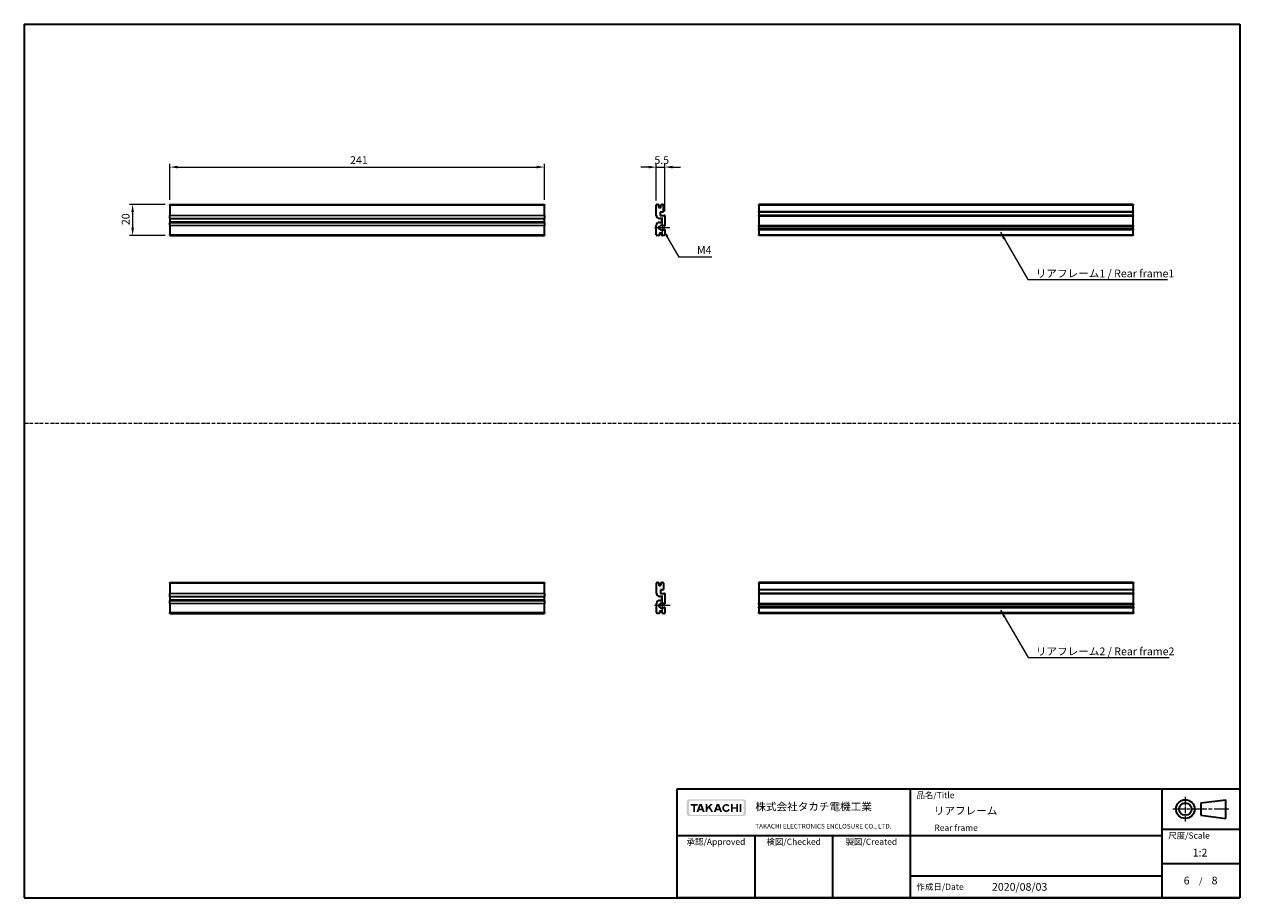
# Model space of a CAD drawing. Units: millimetres. Extents: x 4 to 10044, y -3 to 1683.
# Drawn here: x 7287 to 8069, y -3 to 559 of the extents above; entities that cross this region are included whole.
import ezdxf
from ezdxf.enums import TextEntityAlignment as Align

# ---------------------------------------------------------------- set-up
doc = ezdxf.new("R2010")
doc.units = ezdxf.units.MM
doc.linetypes.add('CHAIN', pattern=[0.35429999999999995, 0.2362, -0.0295, 0.0591, -0.0295])
doc.linetypes.add('DASH_DOT', pattern=[0.37, 0.24, -0.06, 0.01, -0.06])
for name, color, linetype, lineweight in [('Border (ISO)', 7, 'Continuous', 35), ('Center Mark (ISO)', 131, 'Continuous', 18), ('Dimension (ISO)', 7, 'Continuous', 18), ('Dimension (ISO) @ 1', 7, 'Continuous', 18), ('Hatch (ISO)', 1, 'Continuous', 18), ('Sketch Geometry (ISO)', 7, 'Continuous', 18), ('Symbol (ISO)', 7, 'Continuous', 18), ('Symbol (ISO) @ 1', 7, 'Continuous', 18), ('Title (ISO)', 7, 'Continuous', 35), ('Visible (ISO)', 7, 'Continuous', 35), ('Visible Narrow (ISO)', 7, 'Continuous', 25)]:
    doc.layers.add(name, color=color, linetype=linetype, lineweight=lineweight)
doc.styles.add('Note Text (TK)', font='MS PGothic.ttf')
doc.styles.add('文字スタイル67', font='arial.ttf')
doc.dimstyles.new('Default - Method 1b (TK)', dxfattribs={"dimscale": 6, "dimtxt": 2.5, "dimasz": 2.5, "dimexe": 1, "dimexo": 1.499999999999999, "dimgap": 1, "dimtad": 1, "dimtoh": 1, "dimrnd": 1e-08, "dimdsep": 46, "dimtxsty": 'Note Text (TK)', "dimcen": 0.09, "dimdle": 5, "dimclrd": 100, "dimclre": 100, "dimclrt": 7, "dimadec": 1, "dimazin": 1, "dimtfac": 1, "dimtmove": 0, "dimatfit": 3, "dimfxl": 1, "dimtolj": 1, "dimlwd": -1, "dimlwe": -1, "dimarcsym": 0})
doc.dimstyles.new('Default - Method 1b (TK)$7', dxfattribs={"dimscale": 6, "dimtxt": 2.5, "dimasz": 2.5, "dimexe": 1, "dimexo": 1.499999999999999, "dimgap": 1, "dimtad": 1, "dimtoh": 1, "dimrnd": 1e-08, "dimdsep": 46, "dimtxsty": 'Note Text (TK)', "dimcen": 0.09, "dimdle": 5, "dimclrd": 100, "dimclre": 100, "dimclrt": 7, "dimadec": 1, "dimazin": 1, "dimtfac": 1, "dimtmove": 0, "dimatfit": 3, "dimfxl": 1, "dimtolj": 1, "dimlwd": -1, "dimlwe": -1, "dimarcsym": 0})

# ---------------------------------------------------------------- blocks, each defined once
blk = doc.blocks.new('図面枠 tk図枠')
at = {"layer": 'Border (ISO)'}
for p, q in [((14.49999999999999, 289), (405.4999999999999, 289)), ((14.49999999999999, 289), (14.50000000000001, 8.000000000000007)), ((405.4999999999999, 289), (405.4999999999999, 8.000000000000007)), ((14.50000000000001, 8.000000000000007), (405.4999999999999, 8.000000000000007))]:
    blk.add_line(p, q, dxfattribs=at)
blk = doc.blocks.new('表題欄 tk表題欄')
at = {"layer": 'Hatch (ISO)'}
h = blk.add_hatch(color=256, dxfattribs=at)
edge = h.paths.add_edge_path(flags=0)
edge.add_arc((95.57537688673352, 236.2990653650367), 0.5958259999999996, 269.9999999999897, 360)
edge.add_line((96.17120288673351, 236.2990653650368), (96.17120288673348, 239.7107813650365))
edge.add_arc((95.5753768867335, 239.7107813650366), 0.5958259999999996, 0, 90.0000000000068)
edge.add_line((95.57537688673342, 240.3066073650366), (79.13710888673356, 240.3066073650366))
edge.add_arc((79.13710888673353, 239.7107813650366), 0.5958259999999996, 89.99999999999744, 180)
edge.add_line((78.54128288673353, 239.7107813650365), (78.54128288673331, 236.2990653650368))
edge.add_arc((79.13710888673332, 236.2990653650365), 0.5958259999999996, 180, 270.0000000000231)
edge.add_line((79.13710888673356, 235.7032393650365), (95.57537688673342, 235.7032393650367))
edge = h.paths.add_edge_path()
edge.add_line((77.83935088673357, 239.9556413650366), (77.83935088673357, 236.0542053650368))
edge.add_arc((78.54128288673346, 236.0542053650367), 0.7019319999998935, 180, 270.0000000000087)
edge.add_line((78.54128288673357, 235.3522733650368), (96.17120288673352, 235.3522733650368))
edge.add_arc((96.17120288673351, 236.0542053650367), 0.7019319999998921, 270, 360)
edge.add_line((96.8731348867334, 236.0542053650368), (96.87313488673352, 239.9556413650366))
edge.add_arc((96.1712028867336, 239.9556413650367), 0.7019319999998921, 0, 90.00000000000873)
edge.add_line((96.17120288673348, 240.6575733650367), (78.54128288673357, 240.6575733650366))
edge.add_arc((78.54128288673357, 239.9556413650366), 0.7019319999999984, 90, 180)
for points in [[(79.07181288673355, 239.1476033650369), (79.07181288673355, 238.6578833650367), (79.92066088673353, 238.6578833650367), (79.92066088673353, 236.6581933650368), (80.50832488673353, 236.6581933650368), (80.50832488673353, 238.6578833650367), (81.35717288673355, 238.6578833650367), (81.35717288673355, 239.1476033650369)], [(85.68407849525303, 236.6581933650368), (84.9434673993943, 237.8918698287545), (84.41792288673358, 237.3246628822781), (84.41792288673358, 236.6581933650368), (83.89555488673355, 236.6581933650368), (83.89555488673355, 239.1476033650369), (84.41792288673358, 239.1476033650369), (84.41792288673358, 238.0993979968839), (85.38913556809511, 239.1476033650369), (86.10696490847272, 239.1476033650369), (85.31925422435492, 238.2974470774499), (86.30334488673353, 236.6581933650368)], [(92.09142939614459, 239.1476033650369), (92.09142939614459, 236.6581933650368), (92.60971639614465, 236.6581933650368), (92.60971639614465, 237.6580383650368), (93.76872039614462, 237.6580383650368), (93.76872039614462, 236.6581933650368), (94.28700739614459, 236.6581933650368), (94.28700739614459, 239.1476033650369), (93.76872039614462, 239.1476033650369), (93.76872039614462, 238.1477583650367), (92.60971639614465, 238.1477583650367), (92.60971639614465, 239.1476033650369)], [(94.84202339614467, 239.1476033650369), (94.84202339614467, 236.6581933650368), (95.36439139614473, 236.6581933650368), (95.36439139614473, 239.1476033650369)]]:
    blk.add_hatch(color=256, dxfattribs=at).paths.add_polyline_path(points)
h = blk.add_hatch(color=256, dxfattribs=at)
h.paths.add_polyline_path([(82.59020695886475, 237.7110913650368), (81.95242681460243, 237.7110913650368), (82.27131688673356, 238.5794973650367)], flags=0)
h.paths.add_polyline_path([(82.77903014574996, 237.1968853650368), (81.76360362771717, 237.1968853650368), (81.56578886050404, 236.6581933650368), (80.94907288673355, 236.6581933650368), (81.86321688673357, 239.1476033650369), (82.67941688673353, 239.1476033650369), (83.59356088673351, 236.6581933650368), (82.97684491296302, 236.6581933650368)])
h = blk.add_hatch(color=256, dxfattribs=at)
h.paths.add_polyline_path([(87.52707281460246, 237.7110913650368), (88.16485295886469, 237.7110913650368), (87.84596288673359, 238.5794973650367)], flags=0)
h.paths.add_polyline_path([(87.14043486050403, 236.6581933650368), (87.3382496277172, 237.1968853650368), (88.35367614574989, 237.1968853650368), (88.551490912963, 236.6581933650368), (89.16820688673343, 236.6581933650368), (88.25406288673352, 239.1476033650369), (87.43786288673356, 239.1476033650369), (86.52371888673358, 236.6581933650368)])
h = blk.add_hatch(color=256, dxfattribs=at)
edge = h.paths.add_edge_path()
edge.add_arc((90.52309888673334, 237.9028983650369), 1.273272000000011, 38.55054079078439, 336.5820184016556)
edge.add_line((91.69149139614446, 237.3968543650369), (91.17255542714857, 237.6216113977801))
edge.add_ellipse((90.52309888673352, 237.9028983650369), major_axis=(0, -0.7998759999999119), ratio=0.8673469387756529, start_angle=128.5505407907963, end_angle=426.582018401653, ccw=False)
edge.add_line((91.09381514418376, 238.3576891122095), (91.51887237036831, 238.6964075050431))
at = {"layer": 'Title (ISO)'}
for p, q in [((74.70882392282105, 244.052739026017), (255.7088239228211, 244.052739026017)), ((74.70882392282105, 209.052739026017), (74.70882392282105, 244.052739026017)), ((149.7088239228211, 244.052739026017), (149.7088239228211, 209.052739026017)), ((230.7088239228211, 244.052739026017), (230.7088239228211, 209.052739026017)), ((255.7088239228211, 244.052739026017), (255.7088239228211, 209.052739026017)), ((243.2088239228211, 239.552739026017), (251.2088239228211, 240.5527390260171)), ((243.2088239228211, 239.552739026017), (243.2088239228211, 235.552739026017)), ((251.2088239228211, 234.552739026017), (251.2088239228211, 240.5527390260171)), ((243.2088239228211, 235.552739026017), (251.2088239228211, 234.552739026017)), ((230.7088239228211, 231.052739026017), (255.7088239228211, 231.052739026017)), ((74.70882392282105, 229.052739026017), (230.7088239228211, 229.052739026017)), ((99.70882392282108, 229.052739026017), (99.70882392282108, 209.052739026017)), ((124.708823922821, 229.052739026017), (124.708823922821, 209.052739026017)), ((230.7088239228211, 220.052739026017), (255.7088239228211, 220.052739026017)), ((149.7088239228211, 216.052739026017), (230.7088239228211, 216.052739026017)), ((255.7088239228211, 209.052739026017), (74.70882392282105, 209.052739026017))]:
    blk.add_line(p, q, dxfattribs=at)
at = {"layer": 'Title (ISO)', "color": 4, "linetype": 'CHAIN', "lineweight": 18, "ltscale": 8.889559745788574}
blk.add_line((238.2088239228211, 241.552739026017), (238.2088239228211, 233.552739026017), dxfattribs=at)
at = {"layer": 'Title (ISO)', "color": 4, "linetype": 'CHAIN', "lineweight": 18, "ltscale": 20.00163269042969}
blk.add_line((252.2088239228211, 237.552739026017), (234.2088239228211, 237.552739026017), dxfattribs=at)
at = {"layer": 'Title (ISO)'}
for radius in [3, 2]:
    blk.add_circle((238.2088239228211, 237.552739026017), radius, dxfattribs=at)
at = {"layer": 'Title (ISO)', "color": 1, "char_height": 2.000000029802322, "line_spacing_factor": 1.5, "style": 'Note Text (TK)'}
for s, insert, attachment_point in [('\\fＭＳ Ｐゴシック|b0|i0;\\H2.0000;品名/Title', (151.708823922821, 242.052739026017), 4), ('\\fＭＳ Ｐゴシック|b0|i0;\\H2.0000;承認/Approved', (87.20882392282108, 227.052739026017), 5), ('\\fＭＳ Ｐゴシック|b0|i0;\\H2.0000;検図/Checked', (112.208823922821, 227.052739026017), 5), ('\\fＭＳ Ｐゴシック|b0|i0;\\H2.0000;製図/Created', (137.2088239228211, 227.052739026017), 5), ('\\fＭＳ Ｐゴシック|b0|i0;\\H2.0000;尺度/Scale', (232.7088239228211, 229.052739026017), 4), ('\\fＭＳ Ｐゴシック|b0|i0;\\H2.0000;作成日/Date', (151.708823922821, 212.552739026017), 4)]:
    blk.add_mtext(s, dxfattribs=dict(at, insert=insert, attachment_point=attachment_point))
at = {"layer": 'Title (ISO)', "color": 7, "line_spacing_factor": 1.5, "style": 'Note Text (TK)'}
for s, insert, char_height, attachment_point in [('株式会社タカチ電機工業', (99.87313488673345, 238.052739026017), 2.5, 4), ('\\fArial|b0|i0;\\H1.4986;TAKACHI ELECTRONICS ENCLOSURE CO., LTD.', (99.87313488673342, 232.052739026017), 1.49859994649887, 4), ('\\fＭＳ Ｐゴシック|b0|i0;\\H2.0000;/', (243.2088239228211, 214.552739026017), 2.000000029802322, 5)]:
    blk.add_mtext(s, dxfattribs=dict(at, insert=insert, char_height=char_height, attachment_point=attachment_point))
at = {"layer": 'Title (ISO)', "color": 7}
for tag, p, height, style in [('<品名>_001', (157.5667784682756, 235.6393867532898), 2.5, 'Note Text (TK)'), ('<Title>_001', (157.4932713957346, 230.5520568828656), 2.000000029802322, '文字スタイル67'), ('<ページ_No.>_001', (237.9488807410029, 213.302739026017), 2.5, 'Note Text (TK)'), ('<総ページ数>_001', (246.7997330137301, 213.302739026017), 2.5, 'Note Text (TK)'), ('作成日_001', (175.617914831912, 211.2814322078352), 2.5, 'Note Text (TK)')]:
    blk.add_attdef(tag, p, '', height=height, dxfattribs=dict(at, style=style))
at = {"layer": 'Title (ISO)', "color": 7, "style": 'Note Text (TK)'}
blk.add_attdef('<尺度>', text='', height=2.5, dxfattribs=at).set_placement((243.2088239228211, 223.5527390260171), align=Align.MIDDLE_CENTER)
blk = doc.blocks.new('*D83')
at = {"layer": 'Defpoints', "color": 0}
for p in [(7621.749528865885, 467.1517664571213), (7380.749528865884, 443.1517664571214), (7621.749528865885, 443.1517664571214)]:
    blk.add_point(p, dxfattribs=at)
at = {"layer": 'Dimension (ISO)', "color": 100}
for p, q in [((7380.749528865884, 446.1517664571214), (7380.749528865884, 469.1517664571214)), ((7385.749528865885, 467.1517664571213), (7616.749528865885, 467.1517664571213)), ((7621.749528865885, 446.1517664571214), (7621.749528865885, 469.1517664571214))]:
    blk.add_line(p, q, dxfattribs=at)
for points in [[(7385.749528865885, 467.9850997904546), (7385.749528865885, 466.318433123788), (7380.749528865884, 467.1517664571213)], [(7616.749528865885, 467.9850997904546), (7616.749528865885, 466.318433123788), (7621.749528865885, 467.1517664571213)]]:
    blk.add_solid(points, dxfattribs=at)
at = {"layer": 'Dimension (ISO)', "color": 7, "insert": (7496.661460684066, 471.6517664571213), "char_height": 5, "attachment_point": 4, "style": 'Note Text (TK)'}
blk.add_mtext('\\A1;241', dxfattribs=at)
blk = doc.blocks.new('*D84')
at = {"layer": 'Defpoints', "color": 0}
for p in [(7380.749528865888, 443.1517664571216), (7356.749528865886, 423.1517664571216), (7380.749528865888, 423.1517664571216)]:
    blk.add_point(p, dxfattribs=at)
at = {"layer": 'Dimension (ISO)', "color": 100}
for p, q in [((7377.749528865888, 443.1517664571216), (7354.749528865887, 443.1517664571216)), ((7356.749528865886, 438.1517664571216), (7356.749528865886, 428.1517664571216)), ((7377.749528865888, 423.1517664571216), (7354.749528865887, 423.1517664571216))]:
    blk.add_line(p, q, dxfattribs=at)
for points in [[(7355.916195532554, 438.1517664571216), (7357.58286219922, 438.1517664571216), (7356.749528865886, 443.1517664571216)], [(7355.916195532554, 428.1517664571216), (7357.58286219922, 428.1517664571216), (7356.749528865886, 423.1517664571216)]]:
    blk.add_solid(points, dxfattribs=at)
at = {"layer": 'Dimension (ISO)', "color": 7, "insert": (7352.249528865884, 429.8279028207578), "char_height": 5, "attachment_point": 4, "rotation": 90, "style": 'Note Text (TK)'}
blk.add_mtext('\\A1;20', dxfattribs=at)
blk = doc.blocks.new('*D85')
at = {"layer": 'Defpoints', "color": 0}
for p in [(7699.214007976535, 467.1517664571213), (7693.714007976534, 442.6517664571214), (7699.214007976535, 435.6517664571214)]:
    blk.add_point(p, dxfattribs=at)
at = {"layer": 'Dimension (ISO)', "color": 100}
for p, q in [((7688.714007976535, 467.1517664571213), (7683.714007976535, 467.1517664571213)), ((7693.714007976534, 445.6517664571214), (7693.714007976534, 469.1517664571214)), ((7693.714007976534, 467.1517664571213), (7699.214007976535, 467.1517664571213)), ((7699.214007976535, 438.6517664571214), (7699.214007976535, 469.1517664571214)), ((7704.214007976535, 467.1517664571213), (7709.214007976534, 467.1517664571213))]:
    blk.add_line(p, q, dxfattribs=at)
for points in [[(7688.714007976535, 467.9850997904546), (7688.714007976535, 466.318433123788), (7693.714007976534, 467.1517664571213)], [(7704.214007976535, 467.9850997904546), (7704.214007976535, 466.318433123788), (7699.214007976535, 467.1517664571213)]]:
    blk.add_solid(points, dxfattribs=at)
at = {"layer": 'Dimension (ISO)', "color": 7, "insert": (7692.458326158352, 471.6517664571213), "char_height": 5, "attachment_point": 4, "style": 'Note Text (TK)'}
blk.add_mtext('\\A1;5.5', dxfattribs=at)
blk = doc.blocks.new('*D86')
at = {"layer": 'Defpoints', "color": 0}
for p in [(7697.464007976534, 428.1517664571224), (7698.274507976534, 426.747939277588)]:
    blk.add_point(p, dxfattribs=at)
at = {"layer": 'Dimension (ISO)', "color": 100}
for p, q in [((7708.361164622889, 409.2773374875855), (7700.774507976531, 422.4178122586649)), ((7729.355637038522, 409.2773374875851), (7708.361164622889, 409.2773374875855))]:
    blk.add_line(p, q, dxfattribs=at)
blk.add_solid([(7701.496195813018, 422.8344789253315), (7700.052820140045, 422.0011455919984), (7698.274507976534, 426.747939277588)], dxfattribs=at)
at = {"layer": 'Dimension (ISO)', "color": 7, "insert": (7718.332909765793, 413.7773374875855), "char_height": 5, "attachment_point": 4, "style": 'Note Text (TK)'}
blk.add_mtext('\\A1; \\fＭＳ Ｐゴシック|b0|i0;\\H5.0000;M4', dxfattribs=at)

msp = doc.modelspace()

# ---------------------------------------------------------------- linework, layer by layer
at = {"layer": 'Center Mark (ISO)', "linetype": 'CHAIN', "ltscale": 6.456570625305175}
for p, q in [((7697.464007976534, 434.7727664571213), (7697.464007976534, 423.1517664571214)), ((7697.54193657955, 191.5724251427517), (7697.54193657955, 179.9514251427517))]:
    msp.add_line(p, q, dxfattribs=at)
at = {"layer": 'Center Mark (ISO)', "linetype": 'CHAIN', "ltscale": 5.55593729019165}
for p, q in [((7702.464007976534, 428.1517664571214), (7692.464007976534, 428.1517664571214)), ((7702.541936579549, 184.9514251427517), (7692.541936579549, 184.9514251427517))]:
    msp.add_line(p, q, dxfattribs=at)
at = {"layer": 'Sketch Geometry (ISO)', "color": 4, "linetype": 'DASH_DOT', "lineweight": 18, "ltscale": 9.032109260559082}
msp.add_line((7287.059930371244, 302.3520094467512), (8069.059918936513, 302.3520094467512), dxfattribs=at)
at = {"layer": 'Visible (ISO)'}
for p, q in [((7380.749528865884, 442.6517664571214), (7380.749528865884, 443.1517664571215)), ((7380.749528865884, 443.1517664571214), (7621.749528865885, 443.1517664571214)), ((7380.749528865884, 442.6517664571214), (7380.749528865884, 436.0517664571213)), ((7621.749528865885, 443.1517664571215), (7621.749528865885, 442.6517664571214)), ((7621.749528865885, 436.0517664571213), (7621.749528865885, 442.6517664571214)), ((7693.714007976534, 436.0517664571213), (7693.714007976534, 442.6517664571214)), ((7694.214007976533, 443.1517664571214), (7694.914007976534, 443.1517664571214)), ((7695.214007976534, 442.8517664571213), (7695.214007976534, 441.4517664571214)), ((7695.514007976534, 441.1517664571213), (7696.414007976534, 441.1517664571213)), ((7697.814007976534, 438.2517664571214), (7696.214007976535, 438.2517664571214)), ((7696.214007976535, 438.2517664571214), (7696.214007976535, 436.0517664571213)), ((7696.714007976535, 441.4517664571214), (7696.714007976535, 442.8517664571213)), ((7697.014007976534, 443.1517664571214), (7697.714007976535, 443.1517664571214)), ((7698.214007976535, 442.6517664571214), (7698.214007976535, 438.6517664571213)), ((8000.57922786409, 443.1517664571214), (7759.57922786409, 443.1517664571214)), ((7759.57922786409, 442.6517664571214), (7759.57922786409, 443.1517664571214)), ((7759.57922786409, 442.6517664571214), (7759.57922786409, 438.6517664571213)), ((7759.57922786409, 438.2517664571214), (7759.57922786409, 438.6517664571213)), ((8000.57922786409, 438.2517664571214), (7759.57922786409, 438.2517664571214)), ((7759.57922786409, 438.2517664571214), (7759.57922786409, 436.0517664571213)), ((8000.57922786409, 443.1517664571214), (8000.57922786409, 442.6517664571214)), ((8000.57922786409, 438.6517664571213), (8000.57922786409, 442.6517664571214)), ((8000.57922786409, 438.6517664571213), (8000.57922786409, 438.2517664571214)), ((8000.57922786409, 436.0517664571213), (8000.57922786409, 438.2517664571214)), ((7380.749528865884, 434.0517664571213), (7380.749528865884, 436.0517664571213)), ((7380.749528865884, 434.0517664571214), (7380.749528865884, 433.7517664571215)), ((7380.749528865884, 434.0517664571214), (7621.749528865885, 434.0517664571214)), ((7380.749528865884, 433.7517664571215), (7380.749528865884, 431.8517664571213)), ((7380.749528865884, 431.8517664571213), (7380.749528865884, 431.5517664571213)), ((7380.749528865884, 429.5517664571214), (7380.749528865884, 431.5517664571213)), ((7380.749528865884, 431.5517664571213), (7621.749528865885, 431.5517664571213)), ((7621.749528865885, 436.0517664571213), (7621.749528865885, 434.0517664571213)), ((7621.749528865885, 433.7517664571215), (7621.749528865885, 434.0517664571214)), ((7621.749528865885, 431.8517664571213), (7621.749528865885, 433.7517664571215)), ((7621.749528865885, 431.5517664571213), (7621.749528865885, 431.8517664571213)), ((7621.749528865885, 431.5517664571213), (7621.749528865885, 429.5517664571214)), ((7696.914007976534, 434.0517664571214), (7695.714007976533, 434.0517664571214)), ((7695.714007976533, 431.5517664571213), (7696.914007976534, 431.5517664571213)), ((7696.214007976535, 436.0517664571213), (7698.814007976534, 436.0517664571213)), ((7697.214007976533, 431.8517664571213), (7697.214007976533, 433.7517664571215)), ((7699.214007976535, 435.6517664571214), (7699.214007976535, 429.6274019134587)), ((8000.579227864092, 436.0517664571213), (7759.579227864091, 436.0517664571213)), ((7759.579227864091, 435.6517664571214), (7759.579227864091, 436.0517664571213)), ((7759.579227864091, 435.6517664571214), (7759.579227864091, 429.6274019134587)), ((8000.579227864092, 436.0517664571213), (8000.579227864092, 435.6517664571214)), ((8000.579227864092, 429.6274019134587), (8000.579227864092, 435.6517664571214)), ((7380.749528865884, 429.5517664571214), (7380.749528865884, 423.6517664571214)), ((7380.749528865884, 423.1517664571214), (7380.749528865884, 423.6517664571214)), ((7380.749528865884, 423.1517664571214), (7621.749528865885, 423.1517664571214)), ((7621.749528865885, 423.6517664571214), (7621.749528865885, 429.5517664571214)), ((7621.749528865885, 423.6517664571214), (7621.749528865885, 423.1517664571214)), ((7693.714007976534, 423.6517664571214), (7693.714007976534, 429.5517664571214)), ((7695.414007976534, 423.1517664571214), (7694.214007976533, 423.1517664571214)), ((7695.714007976533, 424.3517664571213), (7695.714007976533, 423.4517664571213)), ((7696.914007976534, 424.6517664571213), (7696.014007976534, 424.6517664571213)), ((7697.214007976533, 423.4517664571213), (7697.214007976533, 424.3517664571213)), ((7698.714007976533, 423.1517664571214), (7697.514007976534, 423.1517664571214)), ((7699.214007976535, 426.676131000784), (7699.214007976535, 423.6517664571214)), ((7759.579227864091, 429.2274019134588), (7759.579227864091, 429.6274019134587)), ((8000.579227864092, 429.2274019134588), (7759.579227864091, 429.2274019134588)), ((7759.57922786409, 428.9591764369432), (7759.57922786409, 429.2274019134588)), ((7759.57922786409, 428.8997432126238), (7759.57922786409, 428.9591764369432)), ((7771.379227864088, 428.9591764369432), (7759.57922786409, 428.9591764369432)), ((7759.57922786409, 428.8997432126238), (7759.57922786409, 427.4037897016189)), ((8000.57922786409, 428.8997432126238), (7759.57922786409, 428.8997432126238)), ((7759.57922786409, 427.3443564772995), (7759.57922786409, 427.403789701619)), ((8000.57922786409, 427.403789701619), (7759.57922786409, 427.403789701619)), ((7759.57922786409, 427.3443564772995), (7771.379227864088, 427.3443564772995)), ((7759.57922786409, 427.076131000784), (7759.57922786409, 427.3443564772995)), ((7759.579227864091, 426.676131000784), (7759.579227864091, 427.076131000784)), ((8000.579227864092, 427.076131000784), (7759.579227864091, 427.076131000784)), ((7759.579227864091, 426.676131000784), (7759.579227864091, 423.6517664571214)), ((7759.579227864091, 423.1517664571214), (7759.579227864091, 423.6517664571214)), ((8000.579227864092, 423.1517664571214), (7759.579227864091, 423.1517664571214)), ((7771.379227864089, 429.2274019134588), (7771.379227864089, 429.0342731985971)), ((7771.379227864089, 428.9591764369432), (7771.379227864089, 429.0342731985971)), ((7771.379227864089, 427.2692597156456), (7771.379227864088, 427.3443564772995)), ((7771.379227864089, 427.2692597156456), (7771.379227864089, 427.076131000784)), ((7988.779227864089, 429.0342731985971), (7988.779227864089, 429.2274019134588)), ((7988.779227864089, 429.0342731985971), (7988.779227864089, 428.9591764369432)), ((8000.57922786409, 428.9591764369432), (7988.779227864089, 428.9591764369432)), ((7988.779227864089, 427.3443564772995), (8000.57922786409, 427.3443564772995)), ((7988.779227864089, 427.3443564772995), (7988.779227864089, 427.2692597156456)), ((7988.779227864089, 427.076131000784), (7988.779227864089, 427.2692597156456)), ((8000.579227864092, 429.6274019134587), (8000.579227864092, 429.2274019134588)), ((8000.57922786409, 429.2274019134588), (8000.57922786409, 428.9591764369432)), ((8000.57922786409, 428.9591764369432), (8000.57922786409, 428.8997432126238)), ((8000.57922786409, 427.403789701619), (8000.57922786409, 428.8997432126238)), ((8000.57922786409, 427.403789701619), (8000.57922786409, 427.3443564772995)), ((8000.57922786409, 427.3443564772995), (8000.57922786409, 427.076131000784)), ((8000.579227864092, 427.076131000784), (8000.579227864092, 426.676131000784)), ((8000.579227864092, 423.6517664571214), (8000.579227864092, 426.676131000784)), ((8000.579227864092, 423.6517664571214), (8000.579227864092, 423.1517664571214)), ((7380.749528865884, 199.4514251427517), (7380.749528865884, 199.9514251427518)), ((7380.749528865884, 199.9514251427518), (7621.749528865885, 199.9514251427518)), ((7380.749528865884, 199.4514251427517), (7380.749528865884, 192.8514251427517)), ((7621.749528865885, 199.9514251427518), (7621.749528865885, 199.4514251427517)), ((7621.749528865885, 192.8514251427517), (7621.749528865885, 199.4514251427517)), ((7693.791936579549, 192.8514251427517), (7693.791936579549, 199.4514251427517)), ((7694.29193657955, 199.9514251427518), (7694.991936579551, 199.9514251427518)), ((7695.29193657955, 199.6514251427517), (7695.29193657955, 198.2514251427518)), ((7695.59193657955, 197.9514251427517), (7696.491936579551, 197.9514251427517)), ((7696.79193657955, 198.2514251427518), (7696.79193657955, 199.6514251427517)), ((7697.09193657955, 199.9514251427518), (7697.79193657955, 199.9514251427518)), ((7698.29193657955, 199.4514251427517), (7698.29193657955, 195.4514251427517)), ((8000.66194160059, 199.9514251427518), (7759.66194160059, 199.9514251427518)), ((7759.66194160059, 199.4514251427517), (7759.66194160059, 199.9514251427518)), ((7759.66194160059, 199.4514251427517), (7759.66194160059, 195.4514251427517)), ((8000.66194160059, 199.9514251427518), (8000.66194160059, 199.4514251427517)), ((8000.66194160059, 195.4514251427517), (8000.66194160059, 199.4514251427517)), ((7380.749528865884, 190.8514251427517), (7380.749528865884, 192.8514251427517)), ((7380.749528865884, 190.8514251427517), (7380.749528865884, 190.5514251427517)), ((7380.749528865884, 190.8514251427517), (7621.749528865885, 190.8514251427517)), ((7380.749528865884, 190.5514251427517), (7380.749528865884, 188.6514251427517)), ((7380.749528865884, 188.6514251427517), (7380.749528865884, 188.3514251427517)), ((7380.749528865884, 186.3514251427518), (7380.749528865884, 188.3514251427517)), ((7380.749528865884, 188.3514251427517), (7621.749528865885, 188.3514251427517)), ((7621.749528865885, 192.8514251427517), (7621.749528865885, 190.8514251427517)), ((7621.749528865885, 190.5514251427517), (7621.749528865885, 190.8514251427517)), ((7621.749528865885, 188.6514251427517), (7621.749528865885, 190.5514251427517)), ((7621.749528865885, 188.3514251427517), (7621.749528865885, 188.6514251427517)), ((7621.749528865885, 188.3514251427517), (7621.749528865885, 186.3514251427518)), ((7696.99193657955, 190.8514251427517), (7695.79193657955, 190.8514251427517)), ((7695.79193657955, 188.3514251427517), (7696.99193657955, 188.3514251427517)), ((7697.891936579551, 195.0514251427517), (7696.29193657955, 195.0514251427517)), ((7696.29193657955, 195.0514251427517), (7696.29193657955, 192.8514251427517)), ((7696.29193657955, 192.8514251427517), (7698.891936579549, 192.8514251427517)), ((7697.29193657955, 188.6514251427517), (7697.29193657955, 190.5514251427517)), ((7699.29193657955, 192.4514251427517), (7699.29193657955, 186.4270605990891)), ((7759.66194160059, 195.0514251427517), (7759.66194160059, 195.4514251427517)), ((8000.66194160059, 195.0514251427517), (7759.66194160059, 195.0514251427517)), ((7759.661941600589, 195.0514251427517), (7759.661941600589, 192.8514251427517)), ((8000.661941600592, 192.8514251427517), (7759.661941600592, 192.8514251427517)), ((7759.661941600592, 192.4514251427517), (7759.661941600592, 192.8514251427517)), ((7759.661941600592, 192.4514251427517), (7759.661941600592, 186.4270605990891)), ((8000.66194160059, 195.4514251427517), (8000.66194160059, 195.0514251427517)), ((8000.66194160059, 192.8514251427517), (8000.66194160059, 195.0514251427517)), ((8000.661941600592, 192.8514251427517), (8000.661941600592, 192.4514251427517)), ((8000.661941600592, 186.4270605990891), (8000.661941600592, 192.4514251427517)), ((7380.749528865884, 186.3514251427518), (7380.749528865884, 180.4514251427517)), ((7380.749528865884, 179.9514251427517), (7380.749528865884, 180.4514251427517)), ((7380.749528865884, 179.9514251427517), (7621.749528865885, 179.9514251427517)), ((7621.749528865885, 180.4514251427517), (7621.749528865885, 186.3514251427518)), ((7621.749528865885, 180.4514251427517), (7621.749528865885, 179.9514251427517)), ((7693.791936579549, 180.4514251427517), (7693.791936579549, 186.3514251427518)), ((7695.49193657955, 179.9514251427517), (7694.29193657955, 179.9514251427517)), ((7695.79193657955, 181.1514251427517), (7695.79193657955, 180.2514251427517)), ((7696.99193657955, 181.4514251427517), (7696.09193657955, 181.4514251427517)), ((7697.29193657955, 180.2514251427517), (7697.29193657955, 181.1514251427517)), ((7698.791936579549, 179.9514251427517), (7697.59193657955, 179.9514251427517)), ((7699.29193657955, 183.4757896864143), (7699.29193657955, 180.4514251427517)), ((7759.661941600592, 186.0270605990892), (7759.661941600592, 186.4270605990891)), ((8000.661941600592, 186.0270605990892), (7759.661941600592, 186.0270605990892)), ((7759.661941600589, 185.7588351225736), (7759.661941600589, 186.0270605990892)), ((7759.661941600589, 185.6994018982542), (7759.661941600589, 185.7588351225735)), ((7771.46194160059, 185.7588351225736), (7759.661941600589, 185.7588351225736)), ((7759.661941600589, 185.6994018982542), (7759.661941600589, 184.2034483872493)), ((8000.66194160059, 185.6994018982542), (7759.661941600589, 185.6994018982542)), ((7759.661941600589, 184.1440151629299), (7759.661941600589, 184.2034483872493)), ((8000.66194160059, 184.2034483872493), (7759.661941600589, 184.2034483872493)), ((7759.661941600589, 184.1440151629299), (7771.46194160059, 184.1440151629299)), ((7759.661941600589, 183.8757896864144), (7759.661941600589, 184.1440151629299)), ((7759.661941600592, 183.4757896864143), (7759.661941600592, 183.8757896864144)), ((8000.661941600592, 183.8757896864144), (7759.661941600592, 183.8757896864144)), ((7759.661941600592, 183.4757896864143), (7759.661941600592, 180.4514251427517)), ((7759.661941600592, 179.9514251427517), (7759.661941600592, 180.4514251427517)), ((8000.661941600592, 179.9514251427517), (7759.661941600592, 179.9514251427517)), ((7771.46194160059, 186.0270605990892), (7771.46194160059, 185.8339318842275)), ((7771.46194160059, 185.7588351225736), (7771.46194160059, 185.8339318842275)), ((7771.46194160059, 184.068918401276), (7771.46194160059, 184.1440151629299)), ((7771.46194160059, 184.068918401276), (7771.46194160059, 183.8757896864144)), ((7988.861941600589, 185.8339318842275), (7988.861941600589, 186.0270605990892)), ((7988.861941600589, 185.8339318842275), (7988.861941600589, 185.7588351225736)), ((8000.66194160059, 185.7588351225736), (7988.861941600589, 185.7588351225736)), ((7988.861941600589, 184.1440151629299), (8000.66194160059, 184.1440151629299)), ((7988.861941600589, 184.1440151629299), (7988.861941600589, 184.068918401276)), ((7988.861941600589, 183.8757896864144), (7988.861941600589, 184.068918401276)), ((8000.661941600592, 186.4270605990891), (8000.661941600592, 186.0270605990892)), ((8000.66194160059, 186.0270605990891), (8000.66194160059, 185.7588351225736)), ((8000.66194160059, 185.7588351225735), (8000.66194160059, 185.6994018982542)), ((8000.66194160059, 184.2034483872493), (8000.66194160059, 185.6994018982542)), ((8000.66194160059, 184.2034483872493), (8000.66194160059, 184.1440151629299)), ((8000.66194160059, 184.1440151629299), (8000.66194160059, 183.8757896864144)), ((8000.661941600592, 183.8757896864144), (8000.661941600592, 183.4757896864143)), ((8000.661941600592, 180.4514251427517), (8000.661941600592, 183.4757896864143)), ((8000.661941600592, 180.4514251427517), (8000.661941600592, 179.9514251427517))]:
    msp.add_line(p, q, dxfattribs=at)
for centre, radius, start, end in [((7694.214007976533, 442.6517664571214), 0.5000000000000133, 90, 180), ((7694.914007976534, 442.8517664571213), 0.3000000000000003, 0, 90), ((7695.514007976534, 441.4517664571214), 0.2999999999999975, 180, 270), ((7696.414007976534, 441.4517664571214), 0.299999999999998, 270, 0), ((7697.014007976534, 442.8517664571213), 0.2999999999999987, 90, 180), ((7697.714007976535, 442.6517664571214), 0.5000000000000049, 0, 90), ((7697.814007976534, 438.6517664571213), 0.3999999999999985, 270, 0), ((7695.714007976533, 436.0517664571213), 1.999999999999998, 180, 270), ((7695.714007976533, 429.5517664571214), 2.000000000000001, 90, 180), ((7696.914007976534, 433.7517664571215), 0.3000000000000014, 0, 90), ((7696.914007976534, 431.8517664571213), 0.2999999999999992, 270, 0), ((7698.814007976534, 435.6517664571214), 0.4000000000000004, 0, 90), ((7694.214007976533, 423.6517664571214), 0.5000000000000022, 180, 270), ((7695.814007976534, 428.1517664571214), 0.7500000000000002, 86.44256538847775, 273.5574346115222), ((7695.414007976534, 423.4517664571213), 0.3000000000000016, 270, 0), ((7696.014007976534, 424.3517664571213), 0.3000000000000008, 90, 180), ((7695.879159491686, 429.1997432126238), 0.3000000000000002, 266.4425653884777, 306.6891067323775), ((7695.879159491686, 427.1037897016189), 0.3000000000000007, 53.31089326762253, 93.55743461152227), ((7697.464007976534, 428.1517664571214), 1.620999999999999, 43.47499271654021, 150.1260361002258), ((7695.879159491681, 429.1997432126238), 0.3000000000000002, 306.6891067323776, 326.5254374160809), ((7695.879159491681, 427.1037897016189), 0.300000000000006, 33.47456258391906, 53.31089326762247), ((7697.464007976534, 428.1517664571214), 1.621, 209.8739638997741, 316.5250072834597), ((7697.464007976531, 428.1517664571214), 1.6, 47.54584979558521, 146.5254374160811), ((7697.464007976531, 428.1517664571214), 1.6, 213.4745625839189, 312.4541502044148), ((7696.914007976534, 424.3517664571213), 0.2999999999999998, 0, 90), ((7697.514007976534, 423.4517664571213), 0.2999999999999997, 180, 270), ((7698.814007976531, 429.6274019134587), 0.4000000000000034, 227.5458497955852, 244.2654024383962), ((7698.814007976531, 426.676131000784), 0.4000000000000095, 115.7345975616038, 132.4541502044148), ((7698.814007976534, 429.6274019134587), 0.3999999999999998, 244.2654024383962, 0), ((7698.814007976534, 426.676131000784), 0.4000000000000003, 0, 115.7345975616038), ((7698.714007976533, 423.6517664571214), 0.5000000000000018, 270, 0), ((7694.29193657955, 199.4514251427517), 0.5000000000000133, 90, 180), ((7694.991936579551, 199.6514251427517), 0.3000000000000003, 0, 90), ((7695.59193657955, 198.2514251427518), 0.2999999999999975, 180, 270), ((7696.491936579551, 198.2514251427518), 0.299999999999998, 270, 0), ((7697.09193657955, 199.6514251427517), 0.2999999999999987, 90, 180), ((7697.79193657955, 199.4514251427517), 0.5000000000000049, 0, 90), ((7695.79193657955, 192.8514251427517), 1.999999999999998, 180, 270), ((7695.79193657955, 186.3514251427518), 2.000000000000001, 90, 180), ((7696.99193657955, 190.5514251427517), 0.3000000000000014, 0, 90), ((7696.99193657955, 188.6514251427517), 0.2999999999999992, 270, 0), ((7697.891936579551, 195.4514251427517), 0.3999999999999985, 270, 0), ((7698.891936579549, 192.4514251427517), 0.4000000000000004, 0, 90), ((7694.29193657955, 180.4514251427517), 0.5000000000000022, 180, 270), ((7695.891936579549, 184.9514251427517), 0.7500000000000002, 86.44256538847775, 273.5574346115222), ((7695.49193657955, 180.2514251427517), 0.3000000000000016, 270, 0), ((7696.09193657955, 181.1514251427517), 0.3000000000000008, 90, 180), ((7695.957088094701, 185.9994018982542), 0.3000000000000002, 266.4425653884777, 306.6891067323775), ((7695.957088094701, 183.9034483872493), 0.3000000000000007, 53.31089326762247, 93.55743461152227), ((7697.54193657955, 184.9514251427517), 1.620999999999999, 43.47499271654021, 150.1260361002258), ((7695.957088094698, 185.9994018982542), 0.3000000000000002, 306.6891067323776, 326.5254374160809), ((7695.957088094698, 183.9034483872493), 0.300000000000006, 33.47456258391906, 53.31089326762247), ((7697.54193657955, 184.9514251427517), 1.621, 209.8739638997738, 316.5250072834597), ((7697.541936579547, 184.9514251427517), 1.6, 47.54584979558521, 146.5254374160811), ((7697.541936579547, 184.9514251427517), 1.6, 213.4745625839193, 312.4541502044148), ((7696.99193657955, 181.1514251427517), 0.2999999999999998, 0, 90), ((7697.59193657955, 180.2514251427517), 0.2999999999999997, 180, 270), ((7698.891936579546, 186.4270605990891), 0.4000000000000034, 227.5458497955852, 244.2654024383962), ((7698.891936579546, 183.4757896864143), 0.4000000000000095, 115.7345975616038, 132.4541502044148), ((7698.891936579549, 186.4270605990891), 0.3999999999999998, 244.2654024383962, 0), ((7698.891936579549, 183.4757896864143), 0.4000000000000003, 0, 115.7345975616038), ((7698.791936579549, 180.4514251427517), 0.5000000000000018, 270, 0)]:
    msp.add_arc(centre, radius, start, end, dxfattribs=at)
at = {"layer": 'Visible Narrow (ISO)'}
for p, q in [((7380.749528865884, 442.6517664571214), (7621.749528865885, 442.6517664571214)), ((8000.57922786409, 442.6517664571214), (7759.57922786409, 442.6517664571214)), ((8000.57922786409, 438.6517664571213), (7759.57922786409, 438.6517664571213)), ((7380.749528865884, 436.0517664571213), (7621.749528865885, 436.0517664571213)), ((7380.749528865884, 433.7517664571215), (7621.749528865885, 433.7517664571215)), ((7380.749528865884, 431.8517664571213), (7621.749528865885, 431.8517664571213)), ((8000.579227864092, 435.6517664571214), (7759.579227864091, 435.6517664571214)), ((7380.749528865884, 429.5517664571214), (7621.749528865885, 429.5517664571214)), ((7380.749528865884, 423.6517664571214), (7621.749528865885, 423.6517664571214)), ((8000.579227864092, 429.6274019134587), (7759.579227864091, 429.6274019134587)), ((8000.579227864092, 426.676131000784), (7759.579227864091, 426.676131000784)), ((8000.579227864092, 423.6517664571214), (7759.579227864091, 423.6517664571214)), ((7988.779227864089, 429.0342731985971), (7771.379227864089, 429.0342731985971)), ((7988.779227864089, 427.2692597156456), (7771.379227864089, 427.2692597156456)), ((7380.749528865884, 199.4514251427517), (7621.749528865885, 199.4514251427517)), ((8000.66194160059, 199.4514251427517), (7759.66194160059, 199.4514251427517)), ((7380.749528865884, 192.8514251427517), (7621.749528865885, 192.8514251427517)), ((7380.749528865884, 190.5514251427517), (7621.749528865885, 190.5514251427517)), ((7380.749528865884, 188.6514251427517), (7621.749528865885, 188.6514251427517)), ((8000.66194160059, 195.4514251427517), (7759.66194160059, 195.4514251427517)), ((8000.661941600592, 192.4514251427517), (7759.661941600592, 192.4514251427517)), ((7380.749528865884, 186.3514251427518), (7621.749528865885, 186.3514251427518)), ((7380.749528865884, 180.4514251427517), (7621.749528865885, 180.4514251427517)), ((8000.661941600592, 186.4270605990891), (7759.661941600592, 186.4270605990891)), ((8000.661941600592, 183.4757896864143), (7759.661941600592, 183.4757896864143)), ((8000.661941600592, 180.4514251427517), (7759.661941600592, 180.4514251427517)), ((7988.861941600589, 185.8339318842275), (7771.46194160059, 185.8339318842275)), ((7988.861941600589, 184.068918401276), (7771.46194160059, 184.068918401276))]:
    msp.add_line(p, q, dxfattribs=at)

# ---------------------------------------------------------------- block references
at = {"xscale": 2, "yscale": 2, "zscale": 2}
msp.add_blockref('図面枠 tk図枠', (7258.059949339808, -18.96815669867796), dxfattribs=at)
ref = msp.add_blockref('表題欄 tk表題欄', (7557.642301494166, -421.073634750712), dxfattribs=dict(xscale=2, yscale=2, zscale=2))
ref.add_attrib('<品名>_001', 'リアフレーム', (7872.236085703445, 50.53184330132207), dxfattribs={"layer": 'Title (ISO)', "color": 7, "height": 5, "style": 'Note Text (TK)'})
ref.add_attrib('<尺度>_001', '1:2', (8038.809926085436, 23.52161137772048), dxfattribs={"layer": 'Title (ISO)', "color": 7, "height": 5, "style": 'Note Text (TK)'})
ref.add_attrib('作成日_001', '2020/08/03', (7909.662268575823, 1.49093498555872), dxfattribs={"layer": 'Title (ISO)', "color": 7, "height": 5, "style": 'Note Text (TK)'})
ref.add_attrib('<Title>_001', 'Rear frame', (7872.62065874663, 40.03047901501918), dxfattribs={"layer": 'Title (ISO)', "color": 7, "height": 4.000000059604644, "style": '文字スタイル67'})
ref.add_attrib('<ページ_No.>_001', '6', (8033.051391730976, 5.596645484132437), dxfattribs={"layer": 'Title (ISO)', "color": 7, "height": 5, "style": 'Note Text (TK)'})
ref.add_attrib('<総ページ数>_001', '8', (8051.017285318971, 5.596645484132437), dxfattribs={"layer": 'Title (ISO)', "color": 7, "height": 5, "style": 'Note Text (TK)'})

# ---------------------------------------------------------------- texts
at = {"layer": 'Symbol (ISO)', "color": 7, "char_height": 5, "width": 89.56140518188477, "attachment_point": 1, "line_spacing_factor": 1.5, "style": 'Note Text (TK)'}
for s, insert in [('{\\fＭＳ Ｐゴシック|b0|i0;リアフレーム1 / Rear frame1}', (7937.819578492964, 401.2300654593097)), ('{\\fＭＳ Ｐゴシック|b0|i0;リアフレーム2 / Rear frame2}', (7937.902292229465, 158.0297241449402))]:
    msp.add_mtext(s, dxfattribs=dict(at, insert=insert))

# ---------------------------------------------------------------- dimensions: what is measured, and where the dimension line sits
at = {"layer": 'Dimension (ISO) @ 1', "color": 100}
for base, p2, angle, picture, middle in [((7621.749528865885, 467.1517664571213), (7621.749528865885, 443.1517664571214), 180, '*D83', (7501.249528865885, 467.1517664571213)), ((7356.749528865886, 423.1517664571216), (7380.749528865884, 423.1517664571214), 270, '*D84', (7356.749528865885, 433.1517664571214))]:
    dim = msp.add_linear_dim(base=base, p1=(7380.749528865884, 443.1517664571214), p2=p2, angle=angle, dimstyle='Default - Method 1b (TK)', override={"dimscale": 1, "dimtxt": 5, "dimasz": 5, "dimexe": 2, "dimexo": 2.999999999999999, "dimgap": 2, "dimtoh": 0, "dimdec": 2, "dimcen": 0.18, "dimtol": 0, "dimlim": 0, "dimtp": 0, "dimtm": 0, "dimtdec": 2, "dimtix": 0, "dimtofl": 0, "dimtmove": 0, "dimatfit": 1}, dxfattribs=at)
    dim.commit()
    dim.dimension.update_dxf_attribs({"geometry": picture, "text_midpoint": middle, "dimtype": 128})
dim = msp.add_linear_dim(base=(7699.214007976535, 467.1517664571213), p1=(7693.714007976534, 442.6517664571214), p2=(7699.214007976535, 435.6517664571214), dimstyle='Default - Method 1b (TK)', override={"dimscale": 1, "dimtxt": 5, "dimasz": 5, "dimexe": 2, "dimexo": 2.999999999999999, "dimgap": 2, "dimtoh": 0, "dimdec": 2, "dimcen": 0.18, "dimtol": 0, "dimlim": 0, "dimtp": 0, "dimtm": 0, "dimtdec": 2, "dimtix": 0, "dimtofl": 1, "dimtmove": 0, "dimatfit": 1}, dxfattribs=at)
dim.commit()
dim.dimension.update_dxf_attribs({"geometry": '*D85', "text_midpoint": (7696.464007976534, 467.1517664571213), "dimtype": 128})
dim = msp.add_radius_dim(center=(7697.464007976534, 428.1517664571224), mpoint=(7698.274507976534, 426.747939277588), text=' \\fＭＳ Ｐゴシック|b0|i0;\\H5.0000;M4', dimstyle='Default - Method 1b (TK)', override={"dimscale": 1, "dimtxt": 5, "dimasz": 5, "dimexe": 2, "dimexo": 2.999999999999999, "dimgap": 2, "dimtih": 1, "dimdec": 2, "dimlfac": 0.9999999999999593, "dimcen": 0, "dimtol": 0, "dimlim": 0, "dimtp": 0, "dimtm": 0, "dimtdec": 2, "dimtix": 0, "dimtofl": 0, "dimtmove": 0, "dimatfit": 3}, dxfattribs=at)
dim.commit()
dim.dimension.update_dxf_attribs({"geometry": '*D86', "text_midpoint": (7723.844273402157, 409.2773374875855), "dimtype": 132})

# ---------------------------------------------------------------- leaders
at = {"layer": 'Symbol (ISO) @ 1', "color": 100, "annotation_type": 0, "has_hookline": 1, "hookline_direction": 0}
for points, text_width in [([(7915.076537610507, 425.2952470818159), (7932.819578492964, 394.7428248260316), (7937.819578492964, 394.7428248260316)], 84.82954545454544), ([(7915.159251347008, 182.0949057674462), (7932.902292229464, 151.542483511662), (7937.902292229465, 151.542483511662)], 85.82386363636365)]:
    msp.add_leader(points, dimstyle='Default - Method 1b (TK)$7', override={"dimscale": 1, "dimtxt": 5, "dimasz": 5, "dimgap": 0, "dimtad": 1}, dxfattribs=dict(at, text_width=text_width))

doc.saveas('drawing.dxf')
